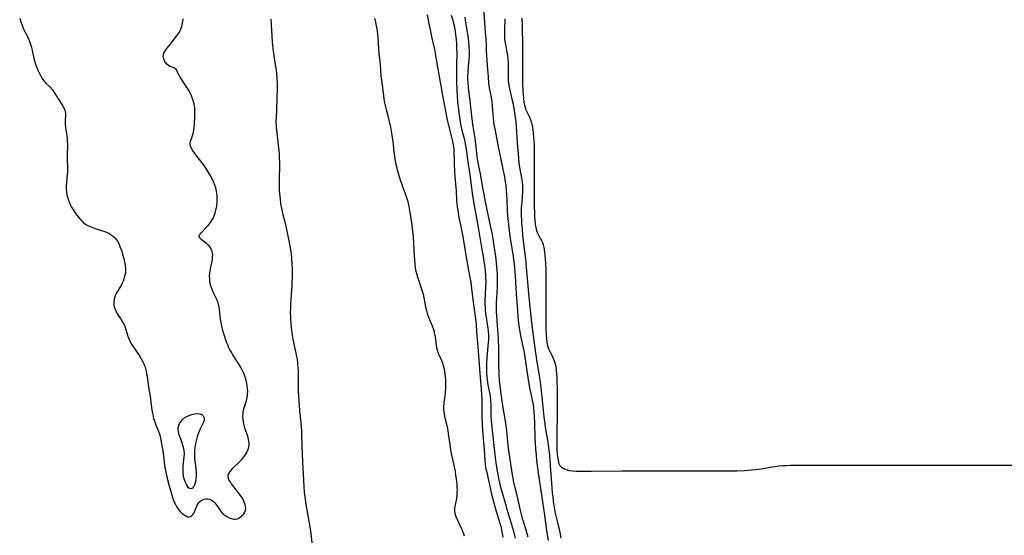
# Model space of a CAD drawing. Units: inches. Extents: x 2117259 to 2122758, y 245025 to 250346.
# Drawn here: x 2118475 to 2118732, y 245978 to 246113 of the extents above; entities that cross this region are included whole.
import ezdxf

# ---------------------------------------------------------------- set-up
doc = ezdxf.new("R2010")
doc.units = ezdxf.units.IN
doc.header["$MEASUREMENT"] = 0
doc.layers.add('c_26_T12S_R20E', color=79, linetype='Continuous')

msp = doc.modelspace()

# ---------------------------------------------------------------- linework, layer by layer
at = {"layer": 'c_26_T12S_R20E'}
for points in [[(2118474.59, 246113.37, 794), (2118474.89, 246112.36, 794), (2118475.13, 246111.68, 794), (2118475.39, 246111.01, 794), (2118475.62, 246110.49, 794), (2118476.62, 246108.54, 794), (2118476.88, 246107.96, 794), (2118477.17, 246107.23, 794), (2118477.28, 246106.92, 794), (2118477.57, 246105.97, 794), (2118477.73, 246105.34, 794), (2118478.33, 246102.79, 794), (2118478.49, 246102.15, 794), (2118478.74, 246101.25, 794), (2118478.98, 246100.54, 794), (2118479.25, 246099.85, 794), (2118479.65, 246098.99, 794), (2118480.2, 246097.95, 794), (2118480.57, 246097.36, 794), (2118480.98, 246096.81, 794), (2118481.41, 246096.33, 794), (2118482.53, 246095.25, 794), (2118482.85, 246094.91, 794), (2118483.14, 246094.56, 794), (2118483.35, 246094.29, 794), (2118483.81, 246093.59, 794), (2118484.51, 246092.41, 794), (2118484.9, 246091.8, 794), (2118485.92, 246090.31, 794), (2118486.27, 246089.63, 794), (2118486.47, 246088.99, 794), (2118486.56, 246088.28, 794), (2118486.56, 246087.75, 794), (2118486.48, 246086.59, 794), (2118486.48, 246085.99, 794), (2118486.5, 246085.52, 794), (2118486.58, 246084.71, 794), (2118486.99, 246081.94, 794), (2118487.06, 246081.23, 794), (2118487.11, 246080.2, 794), (2118487.1, 246079.29, 794), (2118487.04, 246077.93, 794), (2118487.01, 246077.06, 794), (2118487.03, 246076.36, 794), (2118487.12, 246074.12, 794), (2118487.11, 246073, 794), (2118487.06, 246072.18, 794), (2118486.78, 246069.4, 794), (2118486.76, 246068.92, 794), (2118486.77, 246068.44, 794), (2118486.82, 246067.87, 794), (2118486.88, 246067.48, 794), (2118487.06, 246066.69, 794), (2118487.29, 246065.91, 794), (2118487.55, 246065.16, 794), (2118487.84, 246064.46, 794), (2118488.18, 246063.78, 794), (2118488.34, 246063.48, 794), (2118488.75, 246062.82, 794), (2118489.27, 246062.07, 794), (2118489.95, 246061.18, 794), (2118490.51, 246060.53, 794), (2118490.91, 246060.11, 794), (2118491.32, 246059.71, 794), (2118491.69, 246059.41, 794), (2118492.08, 246059.14, 794), (2118492.79, 246058.77, 794), (2118493.22, 246058.59, 794), (2118493.66, 246058.43, 794), (2118496.05, 246057.71, 794), (2118496.86, 246057.42, 794), (2118497.49, 246057.15, 794), (2118498.08, 246056.84, 794), (2118498.76, 246056.4, 794), (2118499.25, 246056, 794), (2118499.69, 246055.54, 794), (2118500.17, 246054.89, 794), (2118500.54, 246054.22, 794), (2118500.86, 246053.51, 794), (2118501.1, 246052.88, 794), (2118501.32, 246052.22, 794), (2118501.51, 246051.56, 794), (2118501.85, 246050.22, 794), (2118502.14, 246048.99, 794), (2118502.24, 246048.38, 794), (2118502.31, 246047.79, 794), (2118502.33, 246047.2, 794), (2118502.28, 246046.58, 794), (2118502.17, 246045.96, 794), (2118501.98, 246045.23, 794), (2118501.66, 246044.36, 794), (2118501.45, 246043.89, 794), (2118501.13, 246043.25, 794), (2118500.83, 246042.72, 794), (2118499.89, 246041.19, 794), (2118499.58, 246040.57, 794), (2118499.31, 246039.72, 794), (2118499.22, 246038.96, 794), (2118499.23, 246038.31, 794), (2118499.28, 246037.98, 794), (2118499.41, 246037.44, 794), (2118499.59, 246036.91, 794), (2118499.83, 246036.39, 794), (2118500.14, 246035.85, 794), (2118500.99, 246034.57, 794), (2118501.44, 246033.84, 794), (2118501.85, 246033.07, 794), (2118502.09, 246032.54, 794), (2118502.29, 246032.01, 794), (2118502.94, 246029.96, 794), (2118503.14, 246029.38, 794), (2118503.4, 246028.75, 794), (2118503.7, 246028.14, 794), (2118504.13, 246027.42, 794), (2118504.62, 246026.71, 794), (2118505.54, 246025.43, 794), (2118505.97, 246024.79, 794), (2118506.44, 246024.02, 794), (2118506.87, 246023.23, 794), (2118507.09, 246022.74, 794), (2118507.33, 246022.09, 794), (2118507.54, 246021.41, 794), (2118507.71, 246020.73, 794), (2118507.84, 246020.12, 794), (2118507.94, 246019.46, 794), (2118508.24, 246017.22, 794), (2118508.75, 246014.13, 794), (2118509.24, 246010.57, 794), (2118509.34, 246009.94, 794), (2118509.54, 246008.94, 794), (2118509.68, 246008.39, 794), (2118509.82, 246007.93, 794), (2118509.97, 246007.47, 794), (2118510.18, 246006.93, 794), (2118510.88, 246005.26, 794), (2118511.04, 246004.83, 794), (2118511.19, 246004.32, 794), (2118511.43, 246003.24, 794), (2118512.05, 245999.82, 794), (2118512.24, 245998.56, 794), (2118512.54, 245996.12, 794), (2118512.68, 245995.16, 794), (2118512.94, 245993.83, 794), (2118513.2, 245992.77, 794), (2118513.78, 245990.72, 794), (2118514.18, 245989.19, 794), (2118514.51, 245987.99, 794), (2118514.8, 245987.11, 794), (2118515.07, 245986.44, 794), (2118515.38, 245985.81, 794), (2118515.64, 245985.34, 794), (2118515.94, 245984.87, 794), (2118516.26, 245984.43, 794), (2118516.63, 245984, 794), (2118516.96, 245983.68, 794), (2118517.28, 245983.39, 794), (2118517.77, 245983.03, 794), (2118518.27, 245982.73, 794), (2118518.55, 245982.61, 794), (2118519.02, 245982.56, 794), (2118519.36, 245982.66, 794), (2118519.68, 245982.92, 794), (2118519.93, 245983.22, 794), (2118520.16, 245983.58, 794), (2118520.34, 245983.93, 794), (2118521.03, 245985.46, 794), (2118521.26, 245985.9, 794), (2118521.52, 245986.31, 794), (2118521.79, 245986.63, 794), (2118522.11, 245986.89, 794), (2118522.45, 245987.06, 794), (2118522.8, 245987.18, 794), (2118523.34, 245987.27, 794), (2118523.77, 245987.27, 794), (2118524.2, 245987.21, 794), (2118524.81, 245987, 794), (2118525.23, 245986.73, 794), (2118525.64, 245986.36, 794), (2118526.08, 245985.79, 794), (2118526.97, 245984.41, 794), (2118527.38, 245983.89, 794), (2118527.84, 245983.41, 794), (2118528.32, 245983.01, 794), (2118528.82, 245982.67, 794), (2118529.44, 245982.35, 794), (2118530.05, 245982.12, 794), (2118530.66, 245981.99, 794), (2118531.11, 245981.98, 794), (2118531.63, 245982.08, 794), (2118531.96, 245982.22, 794), (2118532.27, 245982.41, 794), (2118532.77, 245982.81, 794), (2118533, 245983.04, 794), (2118533.31, 245983.4, 794), (2118533.56, 245983.81, 794), (2118533.67, 245984.08, 794), (2118533.75, 245984.37, 794), (2118533.8, 245984.78, 794), (2118533.77, 245985.28, 794), (2118533.65, 245985.8, 794), (2118533.42, 245986.45, 794), (2118533.19, 245986.94, 794), (2118532.85, 245987.56, 794), (2118532.45, 245988.18, 794), (2118531.94, 245988.9, 794), (2118531.4, 245989.61, 794), (2118530.09, 245991.28, 794), (2118529.7, 245991.82, 794), (2118529.39, 245992.33, 794), (2118529.24, 245992.71, 794), (2118529.17, 245993.14, 794), (2118529.23, 245993.61, 794), (2118529.43, 245994.07, 794), (2118529.71, 245994.51, 794), (2118530.07, 245994.94, 794), (2118530.46, 245995.36, 794), (2118532.21, 245997.08, 794), (2118532.75, 245997.66, 794), (2118533.32, 245998.33, 794), (2118533.83, 245999.04, 794), (2118534.06, 245999.43, 794), (2118534.3, 245999.93, 794), (2118534.5, 246000.5, 794), (2118534.63, 246001.07, 794), (2118534.69, 246001.55, 794), (2118534.69, 246002.02, 794), (2118534.65, 246002.45, 794), (2118534.56, 246002.88, 794), (2118534.43, 246003.38, 794), (2118534.28, 246003.88, 794), (2118533.58, 246005.89, 794), (2118533.37, 246006.6, 794), (2118533.18, 246007.52, 794), (2118533.09, 246008.14, 794), (2118533.07, 246008.61, 794), (2118533.06, 246009.08, 794), (2118533.09, 246009.6, 794), (2118533.15, 246010.11, 794), (2118533.31, 246010.88, 794), (2118534, 246013.11, 794), (2118534.19, 246013.91, 794), (2118534.25, 246014.32, 794), (2118534.29, 246014.78, 794), (2118534.31, 246015.5, 794), (2118534.27, 246016.24, 794), (2118534.18, 246016.98, 794), (2118534, 246017.99, 794), (2118533.81, 246018.75, 794), (2118533.57, 246019.5, 794), (2118533.39, 246019.98, 794), (2118533.06, 246020.75, 794), (2118532.68, 246021.5, 794), (2118532.17, 246022.39, 794), (2118531.59, 246023.33, 794), (2118530.44, 246025.08, 794), (2118530.04, 246025.73, 794), (2118529.66, 246026.39, 794), (2118529.4, 246026.91, 794), (2118529.07, 246027.65, 794), (2118528.77, 246028.41, 794), (2118528.5, 246029.18, 794), (2118528.22, 246030.02, 794), (2118527.8, 246031.47, 794), (2118527.62, 246032.17, 794), (2118527.32, 246033.54, 794), (2118527.18, 246034.4, 794), (2118527.1, 246035.1, 794), (2118526.92, 246037.08, 794), (2118526.86, 246037.53, 794), (2118526.77, 246037.98, 794), (2118526.56, 246038.72, 794), (2118526.27, 246039.43, 794), (2118525.3, 246041.46, 794), (2118525, 246042.19, 794), (2118524.82, 246042.67, 794), (2118524.67, 246043.16, 794), (2118524.52, 246043.75, 794), (2118524.41, 246044.35, 794), (2118524.35, 246045, 794), (2118524.34, 246045.66, 794), (2118524.39, 246046.46, 794), (2118524.47, 246047.13, 794), (2118524.56, 246047.62, 794), (2118525, 246049.7, 794), (2118525.08, 246050.24, 794), (2118525.12, 246050.55, 794), (2118525.14, 246051.35, 794), (2118525.04, 246052.1, 794), (2118524.87, 246052.63, 794), (2118524.69, 246053, 794), (2118524.47, 246053.31, 794), (2118524.19, 246053.64, 794), (2118523.88, 246053.94, 794), (2118523.48, 246054.29, 794), (2118522.16, 246055.33, 794), (2118521.88, 246055.61, 794), (2118521.69, 246055.89, 794), (2118521.62, 246056.18, 794), (2118521.7, 246056.5, 794), (2118521.91, 246056.83, 794), (2118522.22, 246057.18, 794), (2118523.36, 246058.34, 794), (2118523.94, 246058.96, 794), (2118524.56, 246059.74, 794), (2118524.85, 246060.18, 794), (2118525.26, 246060.94, 794), (2118525.6, 246061.76, 794), (2118525.77, 246062.29, 794), (2118525.98, 246063.07, 794), (2118526.1, 246063.66, 794), (2118526.19, 246064.25, 794), (2118526.28, 246065.12, 794), (2118526.31, 246065.66, 794), (2118526.31, 246066.19, 794), (2118526.29, 246066.88, 794), (2118526.24, 246067.44, 794), (2118526.15, 246068, 794), (2118525.94, 246068.88, 794), (2118525.72, 246069.58, 794), (2118525.45, 246070.27, 794), (2118525.02, 246071.22, 794), (2118524.58, 246072.04, 794), (2118523.73, 246073.45, 794), (2118523.35, 246074.04, 794), (2118522.9, 246074.68, 794), (2118522.29, 246075.5, 794), (2118520.47, 246077.89, 794), (2118519.86, 246078.74, 794), (2118519.51, 246079.36, 794), (2118519.35, 246079.78, 794), (2118519.26, 246080.2, 794), (2118519.27, 246080.63, 794), (2118519.36, 246081.06, 794), (2118519.56, 246081.72, 794), (2118519.88, 246082.6, 794), (2118520.01, 246083.04, 794), (2118520.13, 246083.49, 794), (2118520.24, 246084.07, 794), (2118520.31, 246084.66, 794), (2118520.36, 246085.25, 794), (2118520.49, 246087.92, 794), (2118520.5, 246088.55, 794), (2118520.48, 246089.19, 794), (2118520.43, 246089.79, 794), (2118520.35, 246090.39, 794), (2118520.27, 246090.84, 794), (2118520.13, 246091.42, 794), (2118519.97, 246092, 794), (2118519.7, 246092.72, 794), (2118519.46, 246093.25, 794), (2118519.2, 246093.77, 794), (2118518.78, 246094.53, 794), (2118518.06, 246095.73, 794), (2118516.55, 246098.07, 794), (2118516.28, 246098.53, 794), (2118516.05, 246098.95, 794), (2118515.83, 246099.41, 794), (2118515.62, 246099.8, 794), (2118515.35, 246100.09, 794), (2118514.97, 246100.3, 794), (2118514.31, 246100.54, 794), (2118513.93, 246100.71, 794), (2118513.54, 246100.93, 794), (2118513.11, 246101.3, 794), (2118512.75, 246101.72, 794), (2118512.51, 246102.12, 794), (2118512.32, 246102.55, 794), (2118512.22, 246102.92, 794), (2118512.18, 246103.3, 794), (2118512.22, 246103.8, 794), (2118512.36, 246104.22, 794), (2118512.59, 246104.63, 794), (2118512.87, 246105.05, 794), (2118513.14, 246105.39, 794), (2118514.01, 246106.46, 794), (2118514.54, 246107.12, 794), (2118515.66, 246108.58, 794), (2118516.01, 246109.05, 794), (2118516.43, 246109.71, 794), (2118516.8, 246110.48, 794), (2118516.98, 246110.99, 794), (2118517.12, 246111.51, 794), (2118517.23, 246112.06, 794), (2118517.37, 246113.13, 794)], [(2118551.3, 245975.19, 796), (2118550.82, 245978.87, 796), (2118550.56, 245980.46, 796), (2118549.54, 245986.37, 796), (2118549.41, 245987.29, 796), (2118549.21, 245988.95, 796), (2118549.08, 245990.57, 796), (2118548.72, 245996.93, 796), (2118548.63, 245999.17, 796), (2118548.52, 246003.68, 796), (2118548.46, 246005.16, 796), (2118548.32, 246007.15, 796), (2118547.99, 246010.48, 796), (2118547.87, 246011.84, 796), (2118547.65, 246015.34, 796), (2118547.58, 246017.16, 796), (2118547.6, 246020.17, 796), (2118547.58, 246020.84, 796), (2118547.54, 246021.78, 796), (2118547.48, 246022.45, 796), (2118547.41, 246023.12, 796), (2118547.25, 246024.17, 796), (2118546.98, 246025.52, 796), (2118546.4, 246028.33, 796), (2118546.25, 246029.19, 796), (2118546.08, 246030.24, 796), (2118545.82, 246032.17, 796), (2118545.68, 246033.58, 796), (2118545.63, 246034.25, 796), (2118545.58, 246035.17, 796), (2118545.56, 246036.18, 796), (2118545.57, 246037.22, 796), (2118545.6, 246038.16, 796), (2118545.7, 246039.74, 796), (2118545.95, 246043.16, 796), (2118546, 246044.17, 796), (2118546.04, 246045.25, 796), (2118546.05, 246046.06, 796), (2118546.04, 246047.47, 796), (2118545.98, 246049.01, 796), (2118545.9, 246050.15, 796), (2118545.75, 246051.54, 796), (2118545.63, 246052.47, 796), (2118545.43, 246053.67, 796), (2118545.18, 246054.96, 796), (2118544.54, 246057.96, 796), (2118544.27, 246059.13, 796), (2118543.51, 246062.14, 796), (2118543.31, 246063.09, 796), (2118543.16, 246063.88, 796), (2118543.03, 246064.67, 796), (2118542.86, 246065.86, 796), (2118542.71, 246067.36, 796), (2118542.66, 246068.17, 796), (2118542.62, 246069.08, 796), (2118542.61, 246070.27, 796), (2118542.61, 246071.16, 796), (2118542.71, 246074.67, 796), (2118542.71, 246075.65, 796), (2118542.68, 246076.63, 796), (2118542.61, 246077.74, 796), (2118542.54, 246078.51, 796), (2118542.08, 246082.51, 796), (2118541.94, 246083.83, 796), (2118541.86, 246084.91, 796), (2118541.81, 246086.16, 796), (2118541.83, 246087.48, 796), (2118541.9, 246089.18, 796), (2118542.08, 246095.16, 796), (2118542.09, 246096.32, 796), (2118542.05, 246097.57, 796), (2118541.95, 246098.84, 796), (2118541.84, 246099.72, 796), (2118541.62, 246101.15, 796), (2118541.24, 246103.49, 796), (2118541.08, 246104.67, 796), (2118540.93, 246106.09, 796), (2118540.84, 246107.17, 796), (2118540.5, 246113.1, 796)], [(2118567.51, 246113.38, 796), (2118567.71, 246112.6, 796), (2118567.9, 246111.76, 796), (2118568.06, 246110.93, 796), (2118568.2, 246110.1, 796), (2118568.34, 246108.99, 796), (2118568.4, 246108.25, 796), (2118568.58, 246105.21, 796), (2118568.66, 246104.2, 796), (2118568.98, 246101.15, 796), (2118569.22, 246098.21, 796), (2118569.59, 246095.17, 796), (2118569.84, 246092.96, 796), (2118569.94, 246092.23, 796), (2118570.09, 246091.5, 796), (2118570.7, 246089.08, 796), (2118571.03, 246087.69, 796), (2118571.67, 246084.8, 796), (2118571.99, 246083.15, 796), (2118572.17, 246082.08, 796), (2118572.32, 246081.04, 796), (2118572.42, 246080.16, 796), (2118572.61, 246078.13, 796), (2118572.72, 246077.2, 796), (2118572.85, 246076.34, 796), (2118573.04, 246075.38, 796), (2118573.27, 246074.42, 796), (2118573.49, 246073.58, 796), (2118573.74, 246072.66, 796), (2118574.18, 246071.2, 796), (2118574.76, 246069.44, 796), (2118575.79, 246066.55, 796), (2118576.04, 246065.8, 796), (2118576.21, 246065.24, 796), (2118576.32, 246064.77, 796), (2118576.49, 246064, 796), (2118576.77, 246062.42, 796), (2118577.3, 246059.12, 796), (2118577.51, 246057.35, 796), (2118577.62, 246056.15, 796), (2118577.84, 246052.43, 796), (2118578.1, 246048.73, 796), (2118578.18, 246047.99, 796), (2118578.29, 246047.28, 796), (2118578.42, 246046.7, 796), (2118578.76, 246045.48, 796), (2118579.18, 246044.21, 796), (2118579.67, 246042.84, 796), (2118579.96, 246041.99, 796), (2118580.1, 246041.51, 796), (2118580.23, 246041.03, 796), (2118580.37, 246040.43, 796), (2118580.79, 246038.19, 796), (2118580.92, 246037.54, 796), (2118581.13, 246036.65, 796), (2118581.32, 246036, 796), (2118581.53, 246035.36, 796), (2118581.69, 246034.92, 796), (2118582.65, 246032.65, 796), (2118582.9, 246031.94, 796), (2118583.06, 246031.41, 796), (2118583.19, 246030.87, 796), (2118583.4, 246029.76, 796), (2118583.69, 246027.58, 796), (2118583.78, 246027.02, 796), (2118583.91, 246026.42, 796), (2118584.15, 246025.68, 796), (2118584.45, 246024.95, 796), (2118585.06, 246023.56, 796), (2118585.31, 246022.89, 796), (2118585.44, 246022.5, 796), (2118585.67, 246021.64, 796), (2118585.84, 246020.77, 796), (2118585.94, 246020.14, 796), (2118586.04, 246019.25, 796), (2118586.09, 246018.57, 796), (2118586.14, 246017.13, 796), (2118586.11, 246016.22, 796), (2118586.03, 246015.13, 796), (2118585.93, 246014.27, 796), (2118585.71, 246012.7, 796), (2118585.65, 246012.17, 796), (2118585.61, 246011.65, 796), (2118585.61, 246011.17, 796), (2118585.63, 246010.69, 796), (2118585.69, 246010.08, 796), (2118585.79, 246009.47, 796), (2118585.97, 246008.57, 796), (2118586.48, 246006.5, 796), (2118586.63, 246005.8, 796), (2118586.76, 246005.1, 796), (2118586.94, 246003.8, 796), (2118587.13, 246002.15, 796), (2118587.31, 246000.89, 796), (2118587.62, 245999.18, 796), (2118588.3, 245996.11, 796), (2118588.63, 245994.44, 796), (2118588.77, 245993.61, 796), (2118588.93, 245992.5, 796), (2118589.08, 245991.07, 796), (2118589.13, 245990.2, 796), (2118589.14, 245989.65, 796), (2118589.13, 245989.12, 796), (2118589.09, 245988.36, 796), (2118588.97, 245987.41, 796), (2118588.55, 245985.32, 796), (2118588.49, 245984.91, 796), (2118588.48, 245984.17, 796), (2118588.6, 245983.45, 796), (2118588.84, 245982.67, 796), (2118589.23, 245981.75, 796), (2118590.4, 245979.27, 796), (2118590.69, 245978.59, 796), (2118590.84, 245978.17, 796), (2118591, 245977.57, 796)], [(2118581.36, 246114.22, 794), (2118581.88, 246111.49, 794), (2118582.2, 246109.87, 794), (2118582.58, 246108.08, 794), (2118583.25, 246105.13, 794), (2118583.45, 246104.12, 794), (2118584.03, 246100.5, 794), (2118584.92, 246095.57, 794), (2118585.33, 246093.1, 794), (2118586.46, 246087.09, 794), (2118586.64, 246086.22, 794), (2118586.97, 246084.83, 794), (2118587.82, 246081.76, 794), (2118587.98, 246081.09, 794), (2118588.17, 246080.07, 794), (2118588.21, 246079.75, 794), (2118588.27, 246078.92, 794), (2118588.37, 246075.15, 794), (2118588.47, 246073.24, 794), (2118588.57, 246071.87, 794), (2118588.86, 246068.87, 794), (2118588.91, 246068.16, 794), (2118589.03, 246065.54, 794), (2118589.09, 246064.76, 794), (2118589.19, 246063.85, 794), (2118589.32, 246062.94, 794), (2118589.65, 246060.98, 794), (2118590.01, 246059.19, 794), (2118590.51, 246056.85, 794), (2118590.65, 246056.12, 794), (2118591.18, 246052.77, 794), (2118591.66, 246050.14, 794), (2118592.16, 246047.2, 794), (2118592.73, 246044.12, 794), (2118592.96, 246042.5, 794), (2118593.43, 246038.2, 794), (2118593.86, 246035.14, 794), (2118594.11, 246033.09, 794), (2118594.28, 246031.1, 794), (2118594.56, 246027.13, 794), (2118594.84, 246023.69, 794), (2118595.09, 246020.17, 794), (2118595.45, 246016.03, 794), (2118595.55, 246014.72, 794), (2118595.62, 246013.48, 794), (2118595.63, 246012.81, 794), (2118595.66, 246008.75, 794), (2118595.72, 246006.93, 794), (2118595.83, 246005.16, 794), (2118596.21, 246000.23, 794), (2118596.41, 245997.36, 794), (2118596.53, 245996.22, 794), (2118596.7, 245995.21, 794), (2118596.84, 245994.54, 794), (2118597.19, 245993.03, 794), (2118597.78, 245990.18, 794), (2118598.07, 245988.92, 794), (2118599.1, 245984.91, 794), (2118599.45, 245983.74, 794), (2118600.16, 245981.57, 794), (2118600.39, 245980.83, 794), (2118600.57, 245980.15, 794), (2118600.88, 245978.77, 794), (2118601, 245978.1, 794), (2118601.13, 245977.23, 794)], [(2118587.62, 246114.14, 792), (2118588.03, 246112.86, 792), (2118588.24, 246112.06, 792), (2118588.42, 246111.26, 792), (2118588.57, 246110.44, 792), (2118588.68, 246109.71, 792), (2118588.77, 246109.05, 792), (2118588.9, 246107.71, 792), (2118588.98, 246106.49, 792), (2118589.02, 246105.68, 792), (2118589.05, 246104.18, 792), (2118589, 246101.16, 792), (2118588.99, 246099.77, 792), (2118589.02, 246096.62, 792), (2118589.07, 246094.55, 792), (2118589.16, 246092.85, 792), (2118589.28, 246091.31, 792), (2118589.4, 246090.12, 792), (2118589.57, 246088.6, 792), (2118589.84, 246086.81, 792), (2118590.08, 246085.55, 792), (2118590.35, 246084.32, 792), (2118590.97, 246081.77, 792), (2118591.16, 246080.96, 792), (2118591.36, 246079.86, 792), (2118591.49, 246079.01, 792), (2118591.86, 246076.27, 792), (2118592.45, 246072.24, 792), (2118592.98, 246068.18, 792), (2118593.18, 246066.82, 792), (2118593.46, 246065.17, 792), (2118594.55, 246059.02, 792), (2118595.51, 246053.2, 792), (2118595.97, 246050.84, 792), (2118596.19, 246049.61, 792), (2118596.35, 246048.54, 792), (2118596.52, 246047.15, 792), (2118596.63, 246045.64, 792), (2118596.66, 246044.16, 792), (2118596.63, 246042.78, 792), (2118596.46, 246039.37, 792), (2118596.45, 246038.17, 792), (2118596.48, 246037.58, 792), (2118596.51, 246036.99, 792), (2118596.64, 246035.72, 792), (2118596.82, 246034.43, 792), (2118597.05, 246033.06, 792), (2118597.2, 246032.03, 792), (2118597.29, 246031.18, 792), (2118597.34, 246030.34, 792), (2118597.36, 246029.49, 792), (2118597.35, 246028.86, 792), (2118597.32, 246028.26, 792), (2118596.98, 246024.4, 792), (2118596.87, 246022.6, 792), (2118596.82, 246021.08, 792), (2118596.84, 246020.19, 792), (2118596.91, 246019.35, 792), (2118597.01, 246018.47, 792), (2118597.22, 246017.21, 792), (2118597.69, 246014.76, 792), (2118597.78, 246014.1, 792), (2118597.87, 246013.3, 792), (2118597.95, 246011.83, 792), (2118598.01, 246009.18, 792), (2118598.08, 246007.76, 792), (2118598.26, 246005.99, 792), (2118599.25, 245997.36, 792), (2118599.4, 245996.19, 792), (2118599.67, 245994.55, 792), (2118600.02, 245992.73, 792), (2118600.39, 245991.07, 792), (2118600.81, 245989.5, 792), (2118601.52, 245987.11, 792), (2118602.43, 245983.72, 792), (2118602.84, 245982.37, 792), (2118603.68, 245979.73, 792), (2118603.94, 245978.87, 792), (2118604.14, 245978.07, 792), (2118604.37, 245976.99, 792)], [(2118591.16, 246113.64, 790), (2118591.37, 246112.27, 790), (2118591.74, 246110.13, 790), (2118591.94, 246108.7, 790), (2118592.11, 246107.17, 790), (2118592.23, 246105.81, 790), (2118592.28, 246104.73, 790), (2118592.28, 246103.61, 790), (2118592.21, 246102.48, 790), (2118592.04, 246100.58, 790), (2118591.93, 246099.06, 790), (2118591.9, 246098.16, 790), (2118591.91, 246097.22, 790), (2118591.94, 246096.42, 790), (2118592.04, 246095.18, 790), (2118592.56, 246090.9, 790), (2118592.98, 246086.91, 790), (2118593.24, 246084.95, 790), (2118593.76, 246081.78, 790), (2118593.97, 246080.39, 790), (2118594.37, 246077, 790), (2118594.6, 246075.45, 790), (2118594.82, 246074.19, 790), (2118595.26, 246072.1, 790), (2118595.58, 246070.47, 790), (2118596.52, 246065.17, 790), (2118596.82, 246063.54, 790), (2118597.18, 246061.83, 790), (2118597.94, 246058.54, 790), (2118598.24, 246057.09, 790), (2118598.61, 246054.96, 790), (2118598.98, 246052.5, 790), (2118599.21, 246050.81, 790), (2118599.4, 246049.18, 790), (2118599.5, 246048.05, 790), (2118599.62, 246046.43, 790), (2118599.67, 246045.56, 790), (2118599.69, 246044.17, 790), (2118599.65, 246042.76, 790), (2118599.41, 246038.7, 790), (2118599.39, 246037.56, 790), (2118599.41, 246036.38, 790), (2118599.47, 246035.17, 790), (2118599.75, 246031.61, 790), (2118599.88, 246029.16, 790), (2118599.96, 246026.49, 790), (2118600.01, 246022.64, 790), (2118600.11, 246019.88, 790), (2118600.21, 246018.31, 790), (2118600.27, 246017.52, 790), (2118600.41, 246016.21, 790), (2118600.51, 246015.44, 790), (2118601.14, 246011.18, 790), (2118601.65, 246008.16, 790), (2118601.91, 246006.53, 790), (2118602.09, 246005.14, 790), (2118602.38, 246002.17, 790), (2118602.57, 246000.59, 790), (2118603.48, 245994.16, 790), (2118603.64, 245993.15, 790), (2118603.97, 245991.6, 790), (2118604.89, 245987.87, 790), (2118605.55, 245984.73, 790), (2118605.84, 245983.52, 790), (2118606.22, 245982.15, 790), (2118606.42, 245981.48, 790), (2118607.2, 245979.14, 790), (2118607.37, 245978.61, 790), (2118607.7, 245977.36, 790)], [(2118596.19, 246114.97, 788), (2118596.46, 246110.7, 788), (2118596.67, 246107.75, 788), (2118596.73, 246106.64, 788), (2118596.77, 246104.94, 788), (2118596.85, 246103.44, 788), (2118597.06, 246100.97, 788), (2118597.26, 246097.92, 788), (2118597.42, 246096.26, 788), (2118597.59, 246095.1, 788), (2118598.02, 246092.96, 788), (2118598.18, 246092.07, 788), (2118598.26, 246091.5, 788), (2118598.38, 246090.28, 788), (2118598.61, 246087.16, 788), (2118598.71, 246086.21, 788), (2118598.82, 246085.45, 788), (2118599.1, 246083.9, 788), (2118599.9, 246079.61, 788), (2118600.92, 246074.58, 788), (2118601.54, 246071.69, 788), (2118601.75, 246070.43, 788), (2118601.88, 246069.54, 788), (2118602.02, 246068.15, 788), (2118602.11, 246066.98, 788), (2118602.17, 246065.77, 788), (2118602.27, 246062.84, 788), (2118602.36, 246061.61, 788), (2118602.79, 246057.65, 788), (2118602.98, 246056.19, 788), (2118603.49, 246052.99, 788), (2118603.73, 246051.42, 788), (2118603.98, 246049.54, 788), (2118604.15, 246047.99, 788), (2118604.35, 246045.66, 788), (2118604.64, 246041.17, 788), (2118604.96, 246036.62, 788), (2118605.08, 246035.17, 788), (2118605.27, 246033.4, 788), (2118605.43, 246032.19, 788), (2118605.7, 246030.54, 788), (2118605.97, 246029.22, 788), (2118606.41, 246027.25, 788), (2118606.71, 246025.65, 788), (2118607.81, 246018.5, 788), (2118608.13, 246016.54, 788), (2118608.47, 246014.8, 788), (2118608.91, 246012.7, 788), (2118609.05, 246011.94, 788), (2118609.17, 246011.21, 788), (2118609.29, 246010.04, 788), (2118609.35, 246009.1, 788), (2118609.43, 246007.16, 788), (2118609.55, 246003.22, 788), (2118609.6, 246002.02, 788), (2118609.7, 246000.3, 788), (2118609.83, 245998.8, 788), (2118609.97, 245997.42, 788), (2118610.11, 245996.18, 788), (2118610.31, 245994.7, 788), (2118611.38, 245987.68, 788), (2118611.92, 245983.64, 788), (2118612.67, 245978.38, 788), (2118612.98, 245976.36, 788)], [(2118601.66, 246113.19, 786), (2118601.54, 246110.17, 786), (2118601.54, 246109.35, 786), (2118601.56, 246108.67, 786), (2118601.61, 246107.99, 786), (2118601.69, 246107.26, 786), (2118601.82, 246106.47, 786), (2118602.14, 246104.84, 786), (2118602.27, 246104.06, 786), (2118602.36, 246103.43, 786), (2118602.44, 246102.58, 786), (2118602.49, 246101.72, 786), (2118602.51, 246101.16, 786), (2118602.49, 246099.23, 786), (2118602.49, 246098.17, 786), (2118602.55, 246097.04, 786), (2118602.62, 246096.32, 786), (2118602.77, 246095.25, 786), (2118602.93, 246094.44, 786), (2118603.52, 246092.08, 786), (2118603.8, 246090.77, 786), (2118604.1, 246089.15, 786), (2118604.39, 246087.26, 786), (2118604.52, 246086.15, 786), (2118604.64, 246084.85, 786), (2118604.99, 246079.44, 786), (2118605.11, 246077.89, 786), (2118605.23, 246076.56, 786), (2118605.36, 246075.38, 786), (2118605.53, 246074.2, 786), (2118606.07, 246070.96, 786), (2118606.17, 246070.31, 786), (2118606.26, 246069.44, 786), (2118606.31, 246068.57, 786), (2118606.31, 246067.79, 786), (2118606.24, 246066.61, 786), (2118606.09, 246065.12, 786), (2118605.98, 246063.71, 786), (2118605.95, 246062.86, 786), (2118605.94, 246062.16, 786), (2118605.95, 246061.49, 786), (2118605.99, 246060.52, 786), (2118606.05, 246059.55, 786), (2118606.17, 246058, 786), (2118606.32, 246056.32, 786), (2118607.04, 246050.16, 786), (2118607.26, 246048.06, 786), (2118607.45, 246046.09, 786), (2118607.88, 246041.17, 786), (2118608.22, 246037.6, 786), (2118608.55, 246034.29, 786), (2118608.79, 246032.17, 786), (2118609.06, 246030.11, 786), (2118609.61, 246026.17, 786), (2118609.99, 246023.73, 786), (2118610.5, 246020.69, 786), (2118610.8, 246018.59, 786), (2118611.06, 246016.52, 786), (2118611.44, 246013.22, 786), (2118611.89, 246008.8, 786), (2118612.03, 246007.62, 786), (2118612.26, 246006.07, 786), (2118612.94, 246002.14, 786), (2118613.22, 246000.08, 786), (2118613.36, 245998.63, 786), (2118613.48, 245997.27, 786), (2118613.96, 245990.17, 786), (2118614.09, 245988.77, 786), (2118614.19, 245987.85, 786), (2118614.35, 245986.63, 786), (2118614.51, 245985.57, 786), (2118614.88, 245983.54, 786), (2118615.03, 245982.83, 786), (2118615.36, 245981.42, 786), (2118615.99, 245978.94, 786), (2118616.17, 245978.1, 786), (2118616.37, 245977.01, 786)], [(2118606.1, 246113.37, 784), (2118606.19, 246111.25, 784), (2118606.29, 246106.12, 784), (2118606.31, 246104.26, 784), (2118606.31, 246098.05, 784), (2118606.33, 246096.18, 784), (2118606.39, 246094.17, 784), (2118606.44, 246093.24, 784), (2118606.52, 246092.33, 784), (2118606.64, 246091.36, 784), (2118606.8, 246090.5, 784), (2118607.03, 246089.69, 784), (2118607.16, 246089.32, 784), (2118607.5, 246088.62, 784), (2118607.98, 246087.7, 784), (2118608.19, 246087.2, 784), (2118608.39, 246086.68, 784), (2118608.64, 246085.9, 784), (2118608.87, 246084.89, 784), (2118609, 246084.11, 784), (2118609.11, 246083.31, 784), (2118609.21, 246082.09, 784), (2118609.27, 246081.19, 784), (2118609.31, 246080.09, 784), (2118609.35, 246078.21, 784), (2118609.38, 246074.13, 784), (2118609.36, 246066.14, 784), (2118609.37, 246064.13, 784), (2118609.41, 246062.16, 784), (2118609.45, 246061.21, 784), (2118609.51, 246060.28, 784), (2118609.61, 246059.34, 784), (2118609.75, 246058.47, 784), (2118609.96, 246057.65, 784), (2118610.27, 246056.81, 784), (2118610.6, 246056.23, 784), (2118610.95, 246055.67, 784), (2118611.27, 246055.08, 784), (2118611.51, 246054.51, 784), (2118611.71, 246053.9, 784), (2118611.86, 246053.25, 784), (2118611.96, 246052.81, 784), (2118612.09, 246051.98, 784), (2118612.18, 246051.12, 784), (2118612.26, 246050.06, 784), (2118612.31, 246049.13, 784), (2118612.36, 246047.26, 784), (2118612.39, 246044.14, 784), (2118612.36, 246034.14, 784), (2118612.39, 246032.15, 784), (2118612.48, 246030.25, 784), (2118612.56, 246029.29, 784), (2118612.68, 246028.4, 784), (2118612.85, 246027.55, 784), (2118613.14, 246026.63, 784), (2118613.45, 246025.97, 784), (2118614.09, 246024.82, 784), (2118614.36, 246024.2, 784), (2118614.58, 246023.53, 784), (2118614.81, 246022.72, 784), (2118614.98, 246021.92, 784), (2118615.1, 246021.09, 784), (2118615.2, 246020.1, 784), (2118615.27, 246019.11, 784), (2118615.32, 246018.18, 784), (2118615.37, 246016.16, 784), (2118615.38, 246012.16, 784), (2118615.27, 246002.03, 784), (2118615.31, 246000.06, 784), (2118615.36, 245999.12, 784), (2118615.45, 245998.21, 784), (2118615.6, 245997.36, 784), (2118615.84, 245996.59, 784), (2118616.08, 245996.09, 784), (2118616.41, 245995.66, 784), (2118616.99, 245995.25, 784), (2118617.71, 245994.96, 784), (2118618.52, 245994.77, 784), (2118619.4, 245994.65, 784), (2118620.33, 245994.58, 784), (2118621.29, 245994.54, 784), (2118622.27, 245994.53, 784), (2118624.28, 245994.53, 784), (2118632.37, 245994.62, 784), (2118637.4, 245994.65, 784), (2118659.41, 245994.65, 784), (2118662.41, 245994.68, 784), (2118664.4, 245994.75, 784), (2118665.39, 245994.81, 784), (2118666.38, 245994.89, 784), (2118668.21, 245995.12, 784), (2118669.38, 245995.3, 784), (2118671.72, 245995.71, 784), (2118672.47, 245995.83, 784), (2118673.45, 245995.94, 784), (2118674.44, 245996.03, 784), (2118675.43, 245996.08, 784), (2118676.42, 245996.12, 784), (2118678.41, 245996.17, 784), (2118682.41, 245996.18, 784), (2118699.41, 245996.16, 784), (2118788.41, 245996.16, 784)]]:
    msp.add_polyline3d(points, dxfattribs=at)
msp.add_polyline3d([(2118520.6, 245991.73, 794), (2118520.43, 245991.15, 794), (2118520.24, 245990.65, 794), (2118520.07, 245990.34, 794), (2118519.89, 245990.1, 794), (2118519.51, 245989.92, 794), (2118519.1, 245990.01, 794), (2118518.84, 245990.22, 794), (2118518.53, 245990.59, 794), (2118518.26, 245991.04, 794), (2118518.01, 245991.55, 794), (2118517.73, 245992.28, 794), (2118517.52, 245993.1, 794), (2118517.46, 245993.44, 794), (2118517.4, 245994.06, 794), (2118517.38, 245994.69, 794), (2118517.39, 245995.32, 794), (2118517.42, 245995.85, 794), (2118517.71, 245998.33, 794), (2118517.74, 245999.13, 794), (2118517.66, 246000.02, 794), (2118517.5, 246000.81, 794), (2118517.33, 246001.42, 794), (2118517.14, 246002.03, 794), (2118516.53, 246003.64, 794), (2118516.37, 246004.07, 794), (2118516.25, 246004.5, 794), (2118516.15, 246004.94, 794), (2118516.11, 246005.38, 794), (2118516.13, 246005.82, 794), (2118516.2, 246006.25, 794), (2118516.38, 246006.83, 794), (2118516.65, 246007.39, 794), (2118516.93, 246007.8, 794), (2118517.23, 246008.13, 794), (2118517.61, 246008.45, 794), (2118518.15, 246008.8, 794), (2118518.73, 246009.09, 794), (2118519.45, 246009.37, 794), (2118519.97, 246009.53, 794), (2118520.48, 246009.64, 794), (2118521.16, 246009.71, 794), (2118521.78, 246009.63, 794), (2118522.26, 246009.41, 794), (2118522.62, 246009.07, 794), (2118522.83, 246008.7, 794), (2118522.91, 246008.3, 794), (2118522.88, 246007.86, 794), (2118522.74, 246007.4, 794), (2118522.57, 246007.03, 794), (2118521.95, 246005.83, 794), (2118521.76, 246005.41, 794), (2118521.58, 246004.97, 794), (2118521.35, 246004.34, 794), (2118521.11, 246003.57, 794), (2118520.75, 246002.2, 794), (2118520.58, 246001.4, 794), (2118520.47, 246000.72, 794), (2118520.39, 246000.04, 794), (2118520.35, 245999.36, 794), (2118520.35, 245998.85, 794), (2118520.41, 245997.91, 794), (2118520.74, 245995.26, 794), (2118520.82, 245994.14, 794), (2118520.82, 245993.59, 794), (2118520.8, 245993.05, 794), (2118520.72, 245992.37, 794)], close=True, dxfattribs=at)

doc.saveas('drawing.dxf')
